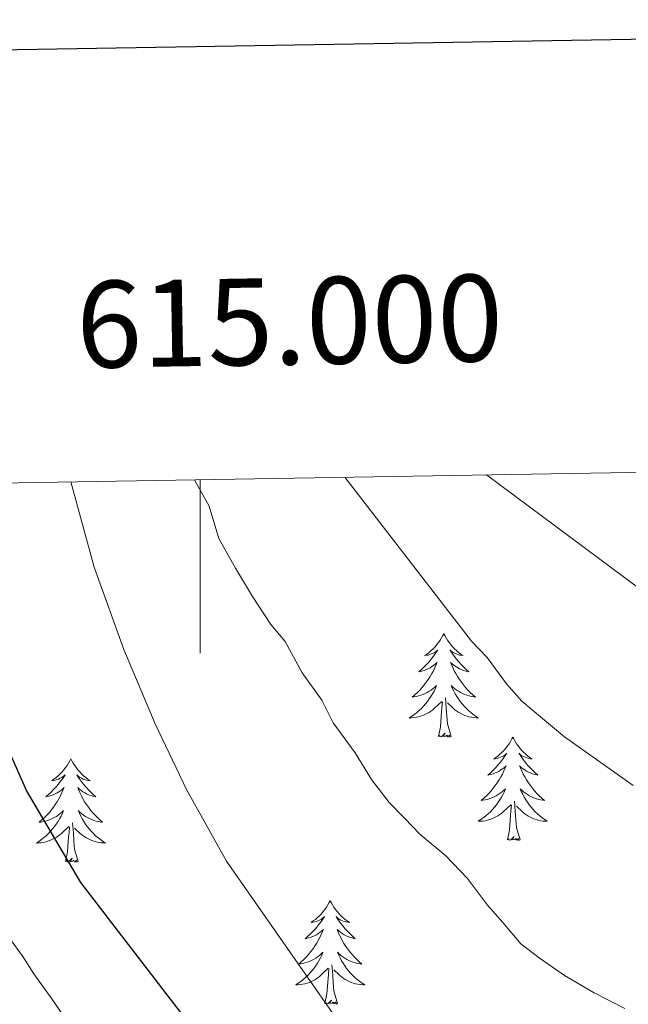
# Model space of a CAD drawing. Units: metres. Extents: x 613465 to 617969, y 4724341 to 4727386.
# Drawn here: x 614979 to 615049, y 4727014 to 4727127 of the extents above; entities that cross this region are included whole.
import ezdxf
from ezdxf.enums import TextEntityAlignment as Align

# ---------------------------------------------------------------- set-up
doc = ezdxf.new("R2010")
doc.units = ezdxf.units.M
doc.header["$MEASUREMENT"] = 0
for name, color, linetype, lineweight in [('Level 36', 19, 'Continuous', 40), ('Level 4', 36, 'Continuous', 30), ('Level 5', 36, 'Continuous', 0), ('Level 61', 19, 'Continuous', 0), ('Level 63', 7, 'Continuous', 0)]:
    doc.layers.add(name, color=color, linetype=linetype, lineweight=lineweight)
doc.styles.add('Arial', font='ARIAL.TTF', dxfattribs={"height": 0.2})

msp = doc.modelspace()

# ---------------------------------------------------------------- linework, layer by layer
at = {"layer": 'Level 36', "color": 92, "linetype": 'Continuous', "lineweight": 0}
for points in [[(615028.12, 4727056.48, 0.01), (615028.01, 4727056.26, 0.01), (615027.86, 4727055.99, 0.01), (615027.69, 4727055.72, 0.01), (615027.51, 4727055.46, 0.01), (615027.32, 4727055.22, 0.01), (615027.11, 4727054.98, 0.01), (615026.89, 4727054.75, 0.01), (615026.66, 4727054.54, 0.01), (615026.42, 4727054.33, 0.01), (615026.17, 4727054.14, 0.01), (615025.91, 4727053.96, 0.01), (615026.11, 4727053.99, 0.01), (615026.31, 4727054.02, 0.01), (615026.51, 4727054.08, 0.01), (615026.7, 4727054.15, 0.01), (615026.89, 4727054.23, 0.01), (615027.07, 4727054.33, 0.01), (615027.25, 4727054.44, 0.01), (615027.45, 4727054.64, 0.01), (615027.41, 4727054.57, 0.01), (615027.18, 4727054.22, 0.01), (615026.94, 4727053.89, 0.01), (615026.68, 4727053.56, 0.01), (615026.42, 4727053.25, 0.01), (615026.14, 4727052.94, 0.01), (615025.84, 4727052.65, 0.01), (615025.54, 4727052.36, 0.01), (615025.23, 4727052.09, 0.01), (615025.35, 4727052.12, 0.01), (615025.6, 4727052.18, 0.01), (615025.84, 4727052.25, 0.01), (615026.08, 4727052.34, 0.01), (615026.31, 4727052.44, 0.01), (615026.53, 4727052.56, 0.01), (615026.74, 4727052.69, 0.01), (615026.95, 4727052.83, 0.01), (615027.15, 4727052.99, 0.01), (615027.34, 4727053.16, 0.01), (615027.25, 4727052.94, 0.01), (615027.09, 4727052.58, 0.01), (615026.92, 4727052.22, 0.01), (615026.74, 4727051.88, 0.01), (615026.54, 4727051.54, 0.01), (615026.32, 4727051.2, 0.01), (615026.1, 4727050.88, 0.01), (615025.86, 4727050.57, 0.01), (615025.61, 4727050.27, 0.01), (615025.34, 4727049.98, 0.01), (615025.07, 4727049.7, 0.01), (615024.78, 4727049.42, 0.01), (615024.48, 4727049.17, 0.01), (615024.68, 4727049.19, 0.01), (615024.95, 4727049.24, 0.01), (615025.21, 4727049.3, 0.01), (615025.47, 4727049.38, 0.01), (615025.72, 4727049.48, 0.01), (615025.97, 4727049.58, 0.01), (615026.21, 4727049.71, 0.01), (615026.45, 4727049.84, 0.01), (615026.67, 4727049.99, 0.01), (615026.89, 4727050.16, 0.01), (615027.09, 4727050.33, 0.01), (615027.29, 4727050.52, 0.01), (615027.15, 4727050.2, 0.01)], [(615028.12, 4727056.48, 0.01), (615028.24, 4727056.26, 0.01), (615028.39, 4727055.99, 0.01), (615028.56, 4727055.72, 0.01), (615028.74, 4727055.46, 0.01), (615028.94, 4727055.22, 0.01), (615029.14, 4727054.98, 0.01), (615029.36, 4727054.75, 0.01), (615029.59, 4727054.54, 0.01), (615029.83, 4727054.33, 0.01), (615030.08, 4727054.14, 0.01), (615030.34, 4727053.96, 0.01), (615030.14, 4727053.99, 0.01), (615029.94, 4727054.02, 0.01), (615029.74, 4727054.08, 0.01), (615029.55, 4727054.15, 0.01), (615029.36, 4727054.23, 0.01), (615029.18, 4727054.33, 0.01), (615029, 4727054.44, 0.01), (615028.8, 4727054.64, 0.01), (615028.84, 4727054.57, 0.01), (615029.07, 4727054.22, 0.01), (615029.31, 4727053.89, 0.01), (615029.57, 4727053.56, 0.01), (615029.84, 4727053.25, 0.01), (615030.12, 4727052.94, 0.01), (615030.41, 4727052.65, 0.01), (615030.71, 4727052.36, 0.01), (615031.02, 4727052.09, 0.01), (615030.9, 4727052.12, 0.01), (615030.65, 4727052.18, 0.01), (615030.41, 4727052.25, 0.01), (615030.17, 4727052.34, 0.01), (615029.94, 4727052.44, 0.01), (615029.72, 4727052.56, 0.01), (615029.5, 4727052.69, 0.01), (615029.3, 4727052.83, 0.01), (615029.1, 4727052.99, 0.01), (615028.91, 4727053.16, 0.01), (615029, 4727052.94, 0.01), (615029.16, 4727052.58, 0.01), (615029.33, 4727052.22, 0.01), (615029.51, 4727051.88, 0.01), (615029.71, 4727051.54, 0.01), (615029.92, 4727051.2, 0.01), (615030.15, 4727050.88, 0.01), (615030.39, 4727050.57, 0.01), (615030.64, 4727050.27, 0.01), (615030.91, 4727049.98, 0.01), (615031.18, 4727049.7, 0.01), (615031.47, 4727049.42, 0.01), (615031.76, 4727049.17, 0.01), (615031.57, 4727049.19, 0.01), (615031.3, 4727049.24, 0.01), (615031.04, 4727049.3, 0.01), (615030.78, 4727049.38, 0.01), (615030.52, 4727049.48, 0.01), (615030.28, 4727049.58, 0.01), (615030.04, 4727049.71, 0.01), (615029.8, 4727049.84, 0.01), (615029.58, 4727049.99, 0.01), (615029.36, 4727050.16, 0.01), (615029.16, 4727050.33, 0.01), (615028.96, 4727050.52, 0.01), (615029.1, 4727050.2, 0.01)], [(615027.15, 4727050.2, 0.01), (615026.99, 4727049.87, 0.01), (615026.82, 4727049.56, 0.01), (615026.64, 4727049.26, 0.01), (615026.44, 4727048.96, 0.01), (615026.23, 4727048.67, 0.01), (615026.01, 4727048.39, 0.01), (615025.78, 4727048.12, 0.01), (615025.53, 4727047.87, 0.01), (615025.27, 4727047.62, 0.01), (615025, 4727047.39, 0.01), (615024.72, 4727047.16, 0.01), (615024.43, 4727046.96, 0.01), (615024.14, 4727046.76, 0.01), (615024.41, 4727046.77, 0.01), (615024.67, 4727046.8, 0.01), (615024.93, 4727046.84, 0.01), (615025.19, 4727046.9, 0.01), (615025.45, 4727046.97, 0.01), (615025.7, 4727047.06, 0.01), (615025.94, 4727047.16, 0.01), (615026.18, 4727047.28, 0.01), (615026.41, 4727047.41, 0.01), (615026.63, 4727047.55, 0.01), (615026.84, 4727047.71, 0.01), (615027.05, 4727047.88, 0.01), (615027.9, 4727048.68, 0.01)], [(615029.1, 4727050.2, 0.01), (615029.26, 4727049.87, 0.01), (615029.42, 4727049.56, 0.01), (615029.61, 4727049.26, 0.01), (615029.8, 4727048.96, 0.01), (615030.02, 4727048.67, 0.01), (615030.24, 4727048.39, 0.01), (615030.47, 4727048.12, 0.01), (615030.72, 4727047.87, 0.01), (615030.98, 4727047.62, 0.01), (615031.25, 4727047.39, 0.01), (615031.52, 4727047.16, 0.01), (615031.81, 4727046.96, 0.01), (615032.1, 4727046.76, 0.01), (615031.84, 4727046.77, 0.01), (615031.58, 4727046.8, 0.01), (615031.31, 4727046.84, 0.01), (615031.06, 4727046.9, 0.01), (615030.8, 4727046.97, 0.01), (615030.55, 4727047.06, 0.01), (615030.31, 4727047.16, 0.01), (615030.07, 4727047.28, 0.01), (615029.84, 4727047.41, 0.01), (615029.62, 4727047.55, 0.01), (615029.4, 4727047.71, 0.01), (615029.2, 4727047.88, 0.01), (615028.54, 4727048.5, 0.01)], [(615028.98, 4727044.63, 0.01), (615028.55, 4727046.07, 0.01), (615028.46, 4727046.97, 0.01), (615028.41, 4727047.92, 0.01), (615028.31, 4727049.09, 0.01)], [(615027.5, 4727044.63, 0.01), (615027.75, 4727045.75, 0.01), (615027.86, 4727047.49, 0.01), (615027.91, 4727047.92, 0.01), (615027.97, 4727048.64, 0.01)], [(615028.98, 4727044.63, 0.01), (615028.8, 4727044.56, 0.01), (615028.78, 4727044.8, 0.01), (615028.59, 4727044.58, 0.01), (615028.47, 4727044.78, 0.01), (615028.35, 4727044.67, 0.01), (615028.08, 4727044.62, 0.01), (615028.28, 4727045.01, 0.01), (615027.89, 4727044.63, 0.01), (615027.7, 4727044.58, 0.01), (615027.66, 4727044.74, 0.01), (615027.5, 4727044.63, 0.01)], [(615036.08, 4727044.56, 0.01), (615035.97, 4727044.34, 0.01), (615035.82, 4727044.07, 0.01), (615035.65, 4727043.8, 0.01), (615035.47, 4727043.54, 0.01), (615035.27, 4727043.3, 0.01), (615035.07, 4727043.06, 0.01), (615034.85, 4727042.83, 0.01), (615034.62, 4727042.62, 0.01), (615034.38, 4727042.41, 0.01), (615034.13, 4727042.22, 0.01), (615033.87, 4727042.04, 0.01), (615034.07, 4727042.07, 0.01), (615034.27, 4727042.1, 0.01), (615034.47, 4727042.16, 0.01), (615034.66, 4727042.23, 0.01), (615034.85, 4727042.31, 0.01), (615035.03, 4727042.41, 0.01), (615035.21, 4727042.52, 0.01), (615035.41, 4727042.72, 0.01), (615035.37, 4727042.65, 0.01), (615035.14, 4727042.31, 0.01), (615034.9, 4727041.97, 0.01), (615034.64, 4727041.64, 0.01), (615034.37, 4727041.33, 0.01), (615034.09, 4727041.02, 0.01), (615033.8, 4727040.73, 0.01), (615033.5, 4727040.45, 0.01), (615033.19, 4727040.18, 0.01), (615033.31, 4727040.2, 0.01), (615033.56, 4727040.26, 0.01), (615033.8, 4727040.33, 0.01), (615034.03, 4727040.42, 0.01), (615034.26, 4727040.52, 0.01), (615034.49, 4727040.64, 0.01), (615034.7, 4727040.77, 0.01), (615034.91, 4727040.91, 0.01), (615035.11, 4727041.07, 0.01), (615035.3, 4727041.24, 0.01), (615035.21, 4727041.02, 0.01), (615035.05, 4727040.66, 0.01), (615034.88, 4727040.3, 0.01), (615034.7, 4727039.96, 0.01), (615034.5, 4727039.62, 0.01), (615034.28, 4727039.29, 0.01), (615034.06, 4727038.96, 0.01), (615033.82, 4727038.65, 0.01), (615033.57, 4727038.35, 0.01), (615033.3, 4727038.06, 0.01), (615033.03, 4727037.78, 0.01), (615032.74, 4727037.51, 0.01), (615032.44, 4727037.25, 0.01), (615032.64, 4727037.27, 0.01), (615032.91, 4727037.32, 0.01), (615033.17, 4727037.38, 0.01), (615033.43, 4727037.46, 0.01), (615033.68, 4727037.56, 0.01), (615033.93, 4727037.66, 0.01), (615034.17, 4727037.79, 0.01), (615034.41, 4727037.92, 0.01), (615034.63, 4727038.08, 0.01), (615034.85, 4727038.24, 0.01), (615035.05, 4727038.42, 0.01), (615035.25, 4727038.6, 0.01), (615035.11, 4727038.28, 0.01)], [(615036.08, 4727044.56, 0.01), (615036.2, 4727044.34, 0.01), (615036.35, 4727044.07, 0.01), (615036.52, 4727043.8, 0.01), (615036.7, 4727043.54, 0.01), (615036.89, 4727043.3, 0.01), (615037.1, 4727043.06, 0.01), (615037.32, 4727042.83, 0.01), (615037.55, 4727042.62, 0.01), (615037.79, 4727042.41, 0.01), (615038.04, 4727042.22, 0.01), (615038.3, 4727042.04, 0.01), (615038.1, 4727042.07, 0.01), (615037.9, 4727042.1, 0.01), (615037.7, 4727042.16, 0.01), (615037.5, 4727042.23, 0.01), (615037.32, 4727042.31, 0.01), (615037.14, 4727042.41, 0.01), (615036.96, 4727042.52, 0.01), (615036.76, 4727042.72, 0.01), (615036.8, 4727042.65, 0.01), (615037.03, 4727042.31, 0.01), (615037.27, 4727041.97, 0.01), (615037.53, 4727041.64, 0.01), (615037.79, 4727041.33, 0.01), (615038.07, 4727041.02, 0.01), (615038.37, 4727040.73, 0.01), (615038.67, 4727040.45, 0.01), (615038.98, 4727040.18, 0.01), (615038.86, 4727040.2, 0.01), (615038.61, 4727040.26, 0.01), (615038.37, 4727040.33, 0.01), (615038.13, 4727040.42, 0.01), (615037.9, 4727040.52, 0.01), (615037.68, 4727040.64, 0.01), (615037.46, 4727040.77, 0.01), (615037.26, 4727040.91, 0.01), (615037.06, 4727041.07, 0.01), (615036.87, 4727041.24, 0.01), (615036.96, 4727041.02, 0.01), (615037.12, 4727040.66, 0.01), (615037.29, 4727040.3, 0.01), (615037.47, 4727039.96, 0.01), (615037.67, 4727039.62, 0.01), (615037.88, 4727039.29, 0.01), (615038.11, 4727038.96, 0.01), (615038.35, 4727038.65, 0.01), (615038.6, 4727038.35, 0.01), (615038.87, 4727038.06, 0.01), (615039.14, 4727037.78, 0.01), (615039.43, 4727037.51, 0.01), (615039.72, 4727037.25, 0.01), (615039.53, 4727037.27, 0.01), (615039.26, 4727037.32, 0.01), (615039, 4727037.38, 0.01), (615038.74, 4727037.46, 0.01), (615038.48, 4727037.56, 0.01), (615038.24, 4727037.66, 0.01), (615038, 4727037.79, 0.01), (615037.76, 4727037.92, 0.01), (615037.54, 4727038.08, 0.01), (615037.32, 4727038.24, 0.01), (615037.12, 4727038.42, 0.01), (615036.92, 4727038.6, 0.01), (615037.06, 4727038.28, 0.01)], [(614985.09, 4727042.05, 0.01), (614984.98, 4727041.83, 0.01), (614984.83, 4727041.56, 0.01), (614984.66, 4727041.29, 0.01), (614984.48, 4727041.04, 0.01), (614984.28, 4727040.79, 0.01), (614984.08, 4727040.55, 0.01), (614983.86, 4727040.32, 0.01), (614983.63, 4727040.11, 0.01), (614983.39, 4727039.9, 0.01), (614983.14, 4727039.71, 0.01), (614982.88, 4727039.54, 0.01), (614983.08, 4727039.56, 0.01), (614983.28, 4727039.6, 0.01), (614983.48, 4727039.65, 0.01), (614983.67, 4727039.72, 0.01), (614983.86, 4727039.81, 0.01), (614984.04, 4727039.9, 0.01), (614984.22, 4727040.02, 0.01), (614984.42, 4727040.21, 0.01), (614984.38, 4727040.14, 0.01), (614984.15, 4727039.8, 0.01), (614983.91, 4727039.46, 0.01), (614983.65, 4727039.14, 0.01), (614983.38, 4727038.82, 0.01), (614983.1, 4727038.52, 0.01), (614982.81, 4727038.22, 0.01), (614982.51, 4727037.94, 0.01), (614982.2, 4727037.67, 0.01), (614982.32, 4727037.69, 0.01), (614982.57, 4727037.75, 0.01), (614982.81, 4727037.82, 0.01), (614983.04, 4727037.91, 0.01), (614983.28, 4727038.01, 0.01), (614983.5, 4727038.13, 0.01), (614983.71, 4727038.26, 0.01), (614983.92, 4727038.41, 0.01), (614984.12, 4727038.56, 0.01), (614984.3, 4727038.73, 0.01), (614984.22, 4727038.51, 0.01), (614984.06, 4727038.15, 0.01), (614983.89, 4727037.8, 0.01), (614983.7, 4727037.45, 0.01), (614983.5, 4727037.11, 0.01), (614983.29, 4727036.78, 0.01), (614983.07, 4727036.46, 0.01), (614982.83, 4727036.14, 0.01), (614982.58, 4727035.84, 0.01), (614982.31, 4727035.55, 0.01), (614982.04, 4727035.27, 0.01), (614981.75, 4727035, 0.01), (614981.45, 4727034.74, 0.01), (614981.65, 4727034.76, 0.01), (614981.92, 4727034.81, 0.01), (614982.18, 4727034.88, 0.01), (614982.44, 4727034.95, 0.01), (614982.69, 4727035.05, 0.01), (614982.94, 4727035.16, 0.01), (614983.18, 4727035.28, 0.01), (614983.42, 4727035.42, 0.01), (614983.64, 4727035.57, 0.01), (614983.86, 4727035.73, 0.01), (614984.06, 4727035.91, 0.01), (614984.26, 4727036.1, 0.01), (614984.12, 4727035.77, 0.01)], [(614985.09, 4727042.05, 0.01), (614985.2, 4727041.83, 0.01), (614985.36, 4727041.56, 0.01), (614985.53, 4727041.29, 0.01), (614985.71, 4727041.04, 0.01), (614985.9, 4727040.79, 0.01), (614986.11, 4727040.55, 0.01), (614986.33, 4727040.32, 0.01), (614986.56, 4727040.11, 0.01), (614986.8, 4727039.9, 0.01), (614987.05, 4727039.71, 0.01), (614987.31, 4727039.54, 0.01), (614987.11, 4727039.56, 0.01), (614986.91, 4727039.6, 0.01), (614986.71, 4727039.65, 0.01), (614986.52, 4727039.72, 0.01), (614986.33, 4727039.81, 0.01), (614986.14, 4727039.9, 0.01), (614985.97, 4727040.02, 0.01), (614985.77, 4727040.21, 0.01), (614985.81, 4727040.14, 0.01), (614986.04, 4727039.8, 0.01), (614986.28, 4727039.46, 0.01), (614986.54, 4727039.14, 0.01), (614986.8, 4727038.82, 0.01), (614987.08, 4727038.52, 0.01), (614987.38, 4727038.22, 0.01), (614987.68, 4727037.94, 0.01), (614987.99, 4727037.67, 0.01), (614987.87, 4727037.69, 0.01), (614987.62, 4727037.75, 0.01), (614987.38, 4727037.82, 0.01), (614987.14, 4727037.91, 0.01), (614986.91, 4727038.01, 0.01), (614986.69, 4727038.13, 0.01), (614986.47, 4727038.26, 0.01), (614986.27, 4727038.41, 0.01), (614986.07, 4727038.56, 0.01), (614985.88, 4727038.73, 0.01), (614985.97, 4727038.51, 0.01), (614986.13, 4727038.15, 0.01), (614986.3, 4727037.8, 0.01), (614986.48, 4727037.45, 0.01), (614986.68, 4727037.11, 0.01), (614986.9, 4727036.78, 0.01), (614987.12, 4727036.46, 0.01), (614987.36, 4727036.14, 0.01), (614987.61, 4727035.84, 0.01), (614987.88, 4727035.55, 0.01), (614988.15, 4727035.27, 0.01), (614988.44, 4727035, 0.01), (614988.74, 4727034.74, 0.01), (614988.54, 4727034.76, 0.01), (614988.27, 4727034.81, 0.01), (614988.01, 4727034.88, 0.01), (614987.75, 4727034.95, 0.01), (614987.5, 4727035.05, 0.01), (614987.25, 4727035.16, 0.01), (614987.01, 4727035.28, 0.01), (614986.77, 4727035.42, 0.01), (614986.55, 4727035.57, 0.01), (614986.33, 4727035.73, 0.01), (614986.12, 4727035.91, 0.01), (614985.93, 4727036.1, 0.01), (614986.07, 4727035.77, 0.01)], [(615035.11, 4727038.28, 0.01), (615034.95, 4727037.96, 0.01), (615034.78, 4727037.64, 0.01), (615034.6, 4727037.34, 0.01), (615034.4, 4727037.04, 0.01), (615034.19, 4727036.75, 0.01), (615033.97, 4727036.47, 0.01), (615033.74, 4727036.2, 0.01), (615033.49, 4727035.95, 0.01), (615033.23, 4727035.7, 0.01), (615032.96, 4727035.47, 0.01), (615032.68, 4727035.25, 0.01), (615032.39, 4727035.04, 0.01), (615032.1, 4727034.85, 0.01), (615032.37, 4727034.86, 0.01), (615032.63, 4727034.88, 0.01), (615032.89, 4727034.92, 0.01), (615033.15, 4727034.98, 0.01), (615033.41, 4727035.05, 0.01), (615033.66, 4727035.14, 0.01), (615033.9, 4727035.24, 0.01), (615034.14, 4727035.36, 0.01), (615034.37, 4727035.49, 0.01), (615034.59, 4727035.63, 0.01), (615034.8, 4727035.79, 0.01), (615035.01, 4727035.96, 0.01), (615035.86, 4727036.76, 0.01)], [(615037.06, 4727038.28, 0.01), (615037.22, 4727037.96, 0.01), (615037.38, 4727037.64, 0.01), (615037.57, 4727037.34, 0.01), (615037.76, 4727037.04, 0.01), (615037.98, 4727036.75, 0.01), (615038.2, 4727036.47, 0.01), (615038.43, 4727036.2, 0.01), (615038.68, 4727035.95, 0.01), (615038.94, 4727035.7, 0.01), (615039.21, 4727035.47, 0.01), (615039.48, 4727035.25, 0.01), (615039.77, 4727035.04, 0.01), (615040.06, 4727034.85, 0.01), (615039.8, 4727034.86, 0.01), (615039.54, 4727034.88, 0.01), (615039.27, 4727034.92, 0.01), (615039.02, 4727034.98, 0.01), (615038.76, 4727035.05, 0.01), (615038.51, 4727035.14, 0.01), (615038.27, 4727035.24, 0.01), (615038.03, 4727035.36, 0.01), (615037.8, 4727035.49, 0.01), (615037.58, 4727035.63, 0.01), (615037.36, 4727035.79, 0.01), (615037.16, 4727035.96, 0.01), (615036.5, 4727036.58, 0.01)], [(615035.46, 4727032.71, 0.01), (615035.71, 4727033.83, 0.01), (615035.82, 4727035.57, 0.01), (615035.87, 4727036, 0.01), (615035.93, 4727036.73, 0.01)], [(615036.94, 4727032.71, 0.01), (615036.51, 4727034.15, 0.01), (615036.42, 4727035.05, 0.01), (615036.37, 4727036, 0.01), (615036.27, 4727037.17, 0.01)], [(614984.12, 4727035.77, 0.01), (614983.96, 4727035.45, 0.01), (614983.79, 4727035.13, 0.01), (614983.61, 4727034.83, 0.01), (614983.41, 4727034.53, 0.01), (614983.2, 4727034.24, 0.01), (614982.98, 4727033.96, 0.01), (614982.74, 4727033.7, 0.01), (614982.5, 4727033.44, 0.01), (614982.24, 4727033.19, 0.01), (614981.97, 4727032.96, 0.01), (614981.69, 4727032.74, 0.01), (614981.4, 4727032.53, 0.01), (614981.11, 4727032.34, 0.01), (614981.38, 4727032.35, 0.01), (614981.64, 4727032.37, 0.01), (614981.9, 4727032.41, 0.01), (614982.16, 4727032.47, 0.01), (614982.42, 4727032.54, 0.01), (614982.67, 4727032.63, 0.01), (614982.91, 4727032.73, 0.01), (614983.15, 4727032.85, 0.01), (614983.38, 4727032.98, 0.01), (614983.6, 4727033.12, 0.01), (614983.82, 4727033.28, 0.01), (614984.02, 4727033.45, 0.01), (614984.87, 4727034.25, 0.01)], [(614986.07, 4727035.77, 0.01), (614986.23, 4727035.45, 0.01), (614986.4, 4727035.13, 0.01), (614986.58, 4727034.83, 0.01), (614986.78, 4727034.53, 0.01), (614986.98, 4727034.24, 0.01), (614987.21, 4727033.96, 0.01), (614987.44, 4727033.7, 0.01), (614987.69, 4727033.44, 0.01), (614987.95, 4727033.19, 0.01), (614988.22, 4727032.96, 0.01), (614988.5, 4727032.74, 0.01), (614988.78, 4727032.53, 0.01), (614989.07, 4727032.34, 0.01), (614988.81, 4727032.35, 0.01), (614988.55, 4727032.37, 0.01), (614988.28, 4727032.41, 0.01), (614988.02, 4727032.47, 0.01), (614987.77, 4727032.54, 0.01), (614987.52, 4727032.63, 0.01), (614987.28, 4727032.73, 0.01), (614987.04, 4727032.85, 0.01), (614986.81, 4727032.98, 0.01), (614986.59, 4727033.12, 0.01), (614986.37, 4727033.28, 0.01), (614986.17, 4727033.45, 0.01), (614985.51, 4727034.07, 0.01)], [(614984.48, 4727030.2, 0.01), (614984.72, 4727031.32, 0.01), (614984.83, 4727033.06, 0.01), (614984.88, 4727033.5, 0.01), (614984.94, 4727034.22, 0.01)], [(614985.94, 4727030.2, 0.01), (614985.52, 4727031.64, 0.01), (614985.42, 4727032.55, 0.01), (614985.38, 4727033.5, 0.01), (614985.28, 4727034.66, 0.01)], [(615036.94, 4727032.71, 0.01), (615036.76, 4727032.64, 0.01), (615036.74, 4727032.88, 0.01), (615036.55, 4727032.66, 0.01), (615036.43, 4727032.86, 0.01), (615036.31, 4727032.75, 0.01), (615036.04, 4727032.7, 0.01), (615036.24, 4727033.09, 0.01), (615035.85, 4727032.71, 0.01), (615035.66, 4727032.66, 0.01), (615035.62, 4727032.82, 0.01), (615035.46, 4727032.71, 0.01)], [(614985.94, 4727030.2, 0.01), (614985.77, 4727030.13, 0.01), (614985.75, 4727030.37, 0.01), (614985.56, 4727030.15, 0.01), (614985.44, 4727030.35, 0.01), (614985.32, 4727030.25, 0.01), (614985.05, 4727030.19, 0.01), (614985.25, 4727030.58, 0.01), (614984.86, 4727030.2, 0.01), (614984.67, 4727030.15, 0.01), (614984.63, 4727030.31, 0.01), (614984.48, 4727030.2, 0.01)], [(615015.02, 4727025.69, 0.01), (615014.9, 4727025.47, 0.01), (615014.75, 4727025.2, 0.01), (615014.58, 4727024.93, 0.01), (615014.4, 4727024.68, 0.01), (615014.21, 4727024.43, 0.01), (615014, 4727024.19, 0.01), (615013.78, 4727023.96, 0.01), (615013.55, 4727023.75, 0.01), (615013.31, 4727023.54, 0.01), (615013.06, 4727023.35, 0.01), (615012.8, 4727023.18, 0.01), (615013, 4727023.2, 0.01), (615013.2, 4727023.24, 0.01), (615013.4, 4727023.29, 0.01), (615013.6, 4727023.36, 0.01), (615013.78, 4727023.45, 0.01), (615013.96, 4727023.54, 0.01), (615014.14, 4727023.66, 0.01), (615014.34, 4727023.85, 0.01), (615014.3, 4727023.78, 0.01), (615014.07, 4727023.44, 0.01), (615013.83, 4727023.1, 0.01), (615013.57, 4727022.78, 0.01), (615013.31, 4727022.46, 0.01), (615013.03, 4727022.16, 0.01), (615012.73, 4727021.86, 0.01), (615012.43, 4727021.58, 0.01), (615012.12, 4727021.31, 0.01), (615012.24, 4727021.33, 0.01), (615012.49, 4727021.39, 0.01), (615012.73, 4727021.46, 0.01), (615012.97, 4727021.55, 0.01), (615013.2, 4727021.65, 0.01), (615013.42, 4727021.77, 0.01), (615013.64, 4727021.9, 0.01), (615013.84, 4727022.05, 0.01), (615014.04, 4727022.2, 0.01), (615014.23, 4727022.37, 0.01), (615014.14, 4727022.15, 0.01), (615013.98, 4727021.79, 0.01), (615013.81, 4727021.44, 0.01), (615013.63, 4727021.09, 0.01), (615013.43, 4727020.75, 0.01), (615013.22, 4727020.42, 0.01), (615012.99, 4727020.1, 0.01), (615012.75, 4727019.78, 0.01), (615012.5, 4727019.48, 0.01), (615012.23, 4727019.19, 0.01), (615011.96, 4727018.91, 0.01), (615011.67, 4727018.64, 0.01), (615011.38, 4727018.38, 0.01), (615011.57, 4727018.4, 0.01), (615011.84, 4727018.45, 0.01), (615012.1, 4727018.52, 0.01), (615012.36, 4727018.59, 0.01), (615012.62, 4727018.69, 0.01), (615012.86, 4727018.8, 0.01), (615013.1, 4727018.92, 0.01), (615013.34, 4727019.06, 0.01), (615013.56, 4727019.21, 0.01), (615013.78, 4727019.37, 0.01), (615013.98, 4727019.55, 0.01), (615014.18, 4727019.74, 0.01), (615014.04, 4727019.41, 0.01)], [(615015.02, 4727025.69, 0.01), (615015.13, 4727025.47, 0.01), (615015.28, 4727025.2, 0.01), (615015.45, 4727024.93, 0.01), (615015.63, 4727024.68, 0.01), (615015.83, 4727024.43, 0.01), (615016.03, 4727024.19, 0.01), (615016.25, 4727023.96, 0.01), (615016.48, 4727023.75, 0.01), (615016.72, 4727023.54, 0.01), (615016.97, 4727023.35, 0.01), (615017.23, 4727023.18, 0.01), (615017.03, 4727023.2, 0.01), (615016.83, 4727023.24, 0.01), (615016.63, 4727023.29, 0.01), (615016.44, 4727023.36, 0.01), (615016.25, 4727023.45, 0.01), (615016.07, 4727023.54, 0.01), (615015.89, 4727023.66, 0.01), (615015.69, 4727023.85, 0.01), (615015.73, 4727023.78, 0.01), (615015.96, 4727023.44, 0.01), (615016.2, 4727023.1, 0.01), (615016.46, 4727022.78, 0.01), (615016.73, 4727022.46, 0.01), (615017.01, 4727022.16, 0.01), (615017.3, 4727021.86, 0.01), (615017.6, 4727021.58, 0.01), (615017.91, 4727021.31, 0.01), (615017.79, 4727021.33, 0.01), (615017.54, 4727021.39, 0.01), (615017.3, 4727021.46, 0.01), (615017.07, 4727021.55, 0.01), (615016.84, 4727021.65, 0.01), (615016.61, 4727021.77, 0.01), (615016.4, 4727021.9, 0.01), (615016.19, 4727022.05, 0.01), (615015.99, 4727022.2, 0.01), (615015.8, 4727022.37, 0.01), (615015.89, 4727022.15, 0.01), (615016.05, 4727021.79, 0.01), (615016.22, 4727021.44, 0.01), (615016.4, 4727021.09, 0.01), (615016.6, 4727020.75, 0.01), (615016.82, 4727020.42, 0.01), (615017.04, 4727020.1, 0.01), (615017.28, 4727019.78, 0.01), (615017.53, 4727019.48, 0.01), (615017.8, 4727019.19, 0.01), (615018.07, 4727018.91, 0.01), (615018.36, 4727018.64, 0.01), (615018.66, 4727018.38, 0.01), (615018.46, 4727018.4, 0.01), (615018.19, 4727018.45, 0.01), (615017.93, 4727018.52, 0.01), (615017.67, 4727018.59, 0.01), (615017.42, 4727018.69, 0.01), (615017.17, 4727018.8, 0.01), (615016.93, 4727018.92, 0.01), (615016.69, 4727019.06, 0.01), (615016.47, 4727019.21, 0.01), (615016.25, 4727019.37, 0.01), (615016.05, 4727019.55, 0.01), (615015.85, 4727019.74, 0.01), (615015.99, 4727019.41, 0.01)], [(615014.04, 4727019.41, 0.01), (615013.88, 4727019.09, 0.01), (615013.72, 4727018.77, 0.01), (615013.53, 4727018.47, 0.01), (615013.34, 4727018.17, 0.01), (615013.12, 4727017.88, 0.01), (615012.9, 4727017.6, 0.01), (615012.67, 4727017.34, 0.01), (615012.42, 4727017.08, 0.01), (615012.16, 4727016.83, 0.01), (615011.89, 4727016.6, 0.01), (615011.62, 4727016.38, 0.01), (615011.33, 4727016.17, 0.01), (615011.04, 4727015.98, 0.01), (615011.3, 4727015.99, 0.01), (615011.56, 4727016.01, 0.01), (615011.83, 4727016.05, 0.01), (615012.08, 4727016.11, 0.01), (615012.34, 4727016.18, 0.01), (615012.59, 4727016.27, 0.01), (615012.83, 4727016.37, 0.01), (615013.07, 4727016.49, 0.01), (615013.3, 4727016.62, 0.01), (615013.52, 4727016.76, 0.01), (615013.74, 4727016.92, 0.01), (615013.94, 4727017.09, 0.01), (615014.79, 4727017.89, 0.01)], [(615015.99, 4727019.41, 0.01), (615016.15, 4727019.09, 0.01), (615016.32, 4727018.77, 0.01), (615016.5, 4727018.47, 0.01), (615016.7, 4727018.17, 0.01), (615016.91, 4727017.88, 0.01), (615017.13, 4727017.6, 0.01), (615017.36, 4727017.34, 0.01), (615017.61, 4727017.08, 0.01), (615017.87, 4727016.83, 0.01), (615018.14, 4727016.6, 0.01), (615018.42, 4727016.38, 0.01), (615018.71, 4727016.17, 0.01), (615019, 4727015.98, 0.01), (615018.73, 4727015.99, 0.01), (615018.47, 4727016.01, 0.01), (615018.21, 4727016.05, 0.01), (615017.95, 4727016.11, 0.01), (615017.69, 4727016.18, 0.01), (615017.44, 4727016.27, 0.01), (615017.2, 4727016.37, 0.01), (615016.96, 4727016.49, 0.01), (615016.73, 4727016.62, 0.01), (615016.51, 4727016.76, 0.01), (615016.3, 4727016.92, 0.01), (615016.09, 4727017.09, 0.01), (615015.43, 4727017.71, 0.01)], [(615015.87, 4727013.84, 0.01), (615015.44, 4727015.28, 0.01), (615015.35, 4727016.19, 0.01), (615015.3, 4727017.14, 0.01), (615015.2, 4727018.3, 0.01)], [(615014.4, 4727013.84, 0.01), (615014.64, 4727014.96, 0.01), (615014.76, 4727016.7, 0.01), (615014.8, 4727017.14, 0.01), (615014.87, 4727017.86, 0.01)], [(615015.87, 4727013.84, 0.01), (615015.69, 4727013.77, 0.01), (615015.67, 4727014.01, 0.01), (615015.48, 4727013.79, 0.01), (615015.36, 4727013.99, 0.01), (615015.24, 4727013.89, 0.01), (615014.97, 4727013.83, 0.01), (615015.17, 4727014.22, 0.01), (615014.78, 4727013.84, 0.01), (615014.6, 4727013.79, 0.01), (615014.55, 4727013.95, 0.01), (615014.4, 4727013.84, 0.01)]]:
    msp.add_polyline3d(points, dxfattribs=at)
at = {"layer": 'Level 4', "color": 36, "linetype": 'Continuous', "lineweight": 30}
msp.add_polyline3d([(615099.46, 4726962, 1000.01), (615089.33, 4726962.16, 1000.01), (615079.31, 4726963.14, 1000.01), (615063.3, 4726966.87, 1000.01), (615044.65, 4726974.23, 1000.01), (615034.79, 4726979.92, 1000.01), (615027.7, 4726984.63, 1000.01), (615022.49, 4726988.94, 1000.01), (615016.02, 4726995.38, 1000.01), (615006.93, 4727002.93, 1000.01), (614998.4, 4727011.97, 1000.01), (614986.24, 4727027.78, 1000.01), (614979.96, 4727038.41, 1000.01), (614977.25, 4727044.58, 1000.01), (614972.48, 4727063.04, 1000.01), (614970.08, 4727073.73, 1000.01)], dxfattribs=at)
at = {"layer": 'Level 5', "color": 36, "linetype": 'Continuous', "lineweight": 0}
for points in [[(615223.61, 4727077.99, 1020.01), (615214.52, 4727073.06, 1020.01), (615210.24, 4727071.16, 1020.01), (615180.67, 4727062.58, 1020.01), (615165.2, 4727056.6, 1020.01), (615151.97, 4727050.88, 1020.01), (615134.26, 4727045.49, 1020.01), (615125.52, 4727044.36, 1020.01), (615118.54, 4727044.17, 1020.01), (615107.29, 4727044.58, 1020.01), (615093.28, 4727045.27, 1020.01), (615089.2, 4727045.84, 1020.01), (615073.23, 4727050.53, 1020.01), (615058.7, 4727055.86, 1020.01), (615052.43, 4727060.39, 1020.01), (615033.06, 4727074.79, 1020.01)], [(615125.25, 4726983.36, 1005.01), (615083.48, 4726981.11, 1005.01), (615073.31, 4726981.11, 1005.01), (615064.05, 4726981.91, 1005.01), (615059.53, 4726983.05, 1005.01), (615055.16, 4726984.95, 1005.01), (615033.47, 4726996.66, 1005.01), (615028.4, 4726999.76, 1005.01), (615022.56, 4727004.22, 1005.01), (615015.51, 4727012.42, 1005.01), (615003.04, 4727030.25, 1005.01), (614998.44, 4727038.52, 1005.01), (614994.81, 4727046.09, 1005.01), (614991.2, 4727054.66, 1005.01), (614987.78, 4727064.14, 1005.01), (614985.1, 4727073.99, 1005.01)], [(614999.36, 4727074.22, 1010.01), (614999.94, 4727073.18, 1010.01), (615001.06, 4727071.19, 1010.01), (615002.18, 4727067.46, 1010.01), (615004.07, 4727064.05, 1010.01), (615006.05, 4727060.76, 1010.01), (615008.18, 4727057.55, 1010.01), (615009.8, 4727055.57, 1010.01), (615011.78, 4727051.96, 1010.01), (615014.03, 4727048.8, 1010.01), (615015.37, 4727046.2, 1010.01), (615017.89, 4727042.76, 1010.01), (615019.77, 4727039.65, 1010.01), (615021.8, 4727037.02, 1010.01), (615023.57, 4727035.2, 1010.01), (615025.41, 4727033.32, 1010.01), (615028.36, 4727030.87, 1010.01), (615030.87, 4727028.25, 1010.01), (615033.18, 4727025.19, 1010.01), (615034.92, 4727023.17, 1010.01), (615037.01, 4727020.73, 1010.01), (615039.13, 4727019.11, 1010.01), (615042.04, 4727017.06, 1010.01), (615045.46, 4727015.06, 1010.01), (615049.02, 4727013.25, 1010.01)], [(615016.7, 4727074.52, 1015.01), (615031.33, 4727055.62, 1015.01), (615033.11, 4727053.72, 1015.01), (615035.36, 4727050.69, 1015.01), (615037.11, 4727048.7, 1015.01), (615039.51, 4727046.7, 1015.01), (615042.06, 4727044.59, 1015.01), (615049.98, 4727038.97, 1015.01)], [(614959.1, 4727073.55, 995.01), (614959.33, 4727072.64, 995.01), (614960.33, 4727068.77, 995.01), (614961.18, 4727065.28, 995.01), (614961.87, 4727062.16, 995.01), (614962.42, 4727059.94, 995.01), (614963.14, 4727057.19, 995.01), (614963.66, 4727055.26, 995.01), (614964.18, 4727053.33, 995.01), (614965.2, 4727049.46, 995.01), (614966.23, 4727045.6, 995.01), (614967.06, 4727042.82, 995.01), (614967.76, 4727040.54, 995.01), (614968.8, 4727038.16, 995.01), (614970.39, 4727034.49, 995.01), (614971.5, 4727032.51, 995.01), (614973.44, 4727029.01, 995.01), (614975.38, 4727025.52, 995.01), (614976.5, 4727023.4, 995.01), (614979.56, 4727019.27, 995.01), (614980.81, 4727017.27, 995.01), (614982.91, 4727014.36, 995.01), (614985.15, 4727011.08, 995.01)]]:
    msp.add_polyline3d(points, dxfattribs=at)
at = {"layer": 'Level 61', "color": 19, "linetype": 'Continuous', "lineweight": 0}
msp.add_polyline3d([(614346.99, 4727063.28, 0.01), (617760.41, 4727120.56, 0.01), (617799.78, 4724807.26, 0.01), (614385.2, 4724749.97, 0.01), (614346.99, 4727063.28, 0.01)], close=True, dxfattribs=at)
at = {"layer": 'Level 63', "linetype": 'Continuous', "lineweight": 30}
msp.add_polyline3d([(614273.49, 4727111.98, -0.24), (614316.03, 4724697.38, -0.24), (617870.45, 4724760.02, -0.24), (617827.97, 4727171.62, -0.24), (614273.49, 4727111.98, -0.24)], dxfattribs=at)
at = {"layer": 'Level 63', "linetype": 'Continuous', "lineweight": 0}
msp.add_polyline3d([(615000, 4727074.24, 0.01), (615000, 4727054.24, 0.01)], dxfattribs=at)

# ---------------------------------------------------------------- texts
at = {"layer": 'Level 63', "linetype": 'Continuous', "lineweight": 0, "style": 'Arial'}
msp.add_text('615.000', height=10, rotation=0.9615, dxfattribs=at).set_placement((615010.46, 4727084.41, 0.01), align=Align.BOTTOM_CENTER)

doc.saveas('drawing.dxf')
